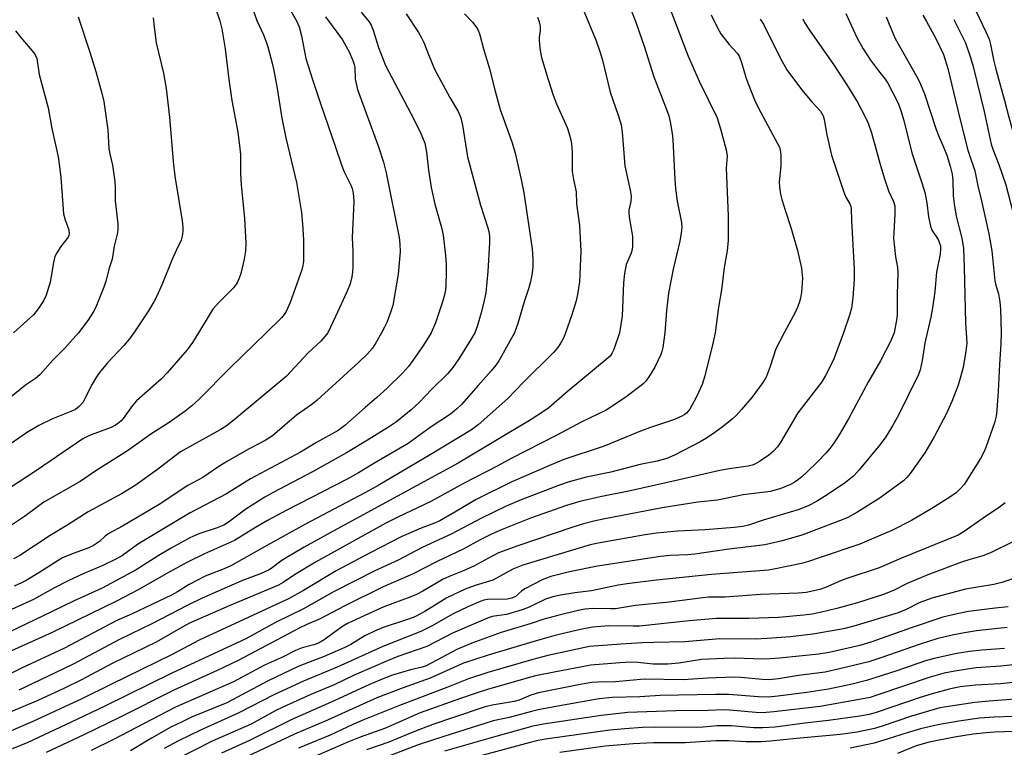
# Model space of a CAD drawing. Units: inches. Extents: x 1273764 to 1279764, y 521452 to 525452.
# Drawn here: x 1275615 to 1275889, y 524885 to 525087 of the extents above; entities that cross this region are included whole.
import ezdxf

# ---------------------------------------------------------------- set-up
doc = ezdxf.new("R2010")
doc.units = ezdxf.units.IN
doc.header["$MEASUREMENT"] = 0
doc.layers.add('Undefined', color=1, linetype='Continuous')

msp = doc.modelspace()

# ---------------------------------------------------------------- linework, layer by layer
at = {"layer": 'Undefined'}
for points, elevation in [([(1275668.46, 525093.99), (1275671.01, 525086.65), (1275671.58, 525084.41), (1275672.5, 525078.82), (1275673.54, 525070.3), (1275674.34, 525064.49), (1275675.96, 525055.73), (1275676.6, 525051.18), (1275676.72, 525049.45), (1275676.76, 525044.18), (1275676.89, 525041.09), (1275677.89, 525031.72), (1275678.2, 525024.92), (1275678.1, 525022.63), (1275677.72, 525020.39), (1275676.79, 525016.47), (1275676.33, 525015.15), (1275675.77, 525013.88), (1275675.33, 525013.17), (1275674.77, 525012.51), (1275670.65, 525008.3), (1275669.09, 525006.54), (1275668.29, 525005.34), (1275665.1, 525000)], 426), ([(1275678.9, 525093.53), (1275681.28, 525086.69), (1275683.15, 525082.69), (1275683.89, 525080.78), (1275684.32, 525079.37), (1275685.56, 525074.81), (1275686.03, 525072.78), (1275686.92, 525067.85), (1275688.25, 525059.59), (1275689.36, 525054.14), (1275692.32, 525041.76), (1275693.66, 525033.39), (1275694, 525030.13), (1275694.22, 525025.76), (1275694.23, 525019.81), (1275694.08, 525018.64), (1275693.8, 525017.49), (1275690.55, 525008.42), (1275689.43, 525005.9), (1275688.86, 525005.04), (1275688.12, 525004.18), (1275683.91, 525000)], 424), ([(1275879.1, 525093.59), (1275883.85, 525083.59), (1275884.74, 525081.48), (1275885.13, 525080.06), (1275886.01, 525075.43), (1275886.55, 525073.19), (1275888.98, 525064.52), (1275890.18, 525059.83), (1275892.09, 525053.29), (1275894.42, 525046.64), (1275896.69, 525039.37), (1275899.3, 525032.82), (1275902.75, 525023.12), (1275907.58, 525010.19), (1275909.81, 525002.85), (1275910.54, 525000)], 390), ([(1275690.03, 525090.65), (1275692.3, 525086.58), (1275693.02, 525084.9), (1275693.65, 525082.48), (1275694.92, 525076.16), (1275696.7, 525070.31), (1275699.03, 525063.38), (1275703.08, 525051.82), (1275704.87, 525046.34), (1275705.57, 525044.69), (1275707.43, 525041), (1275707.8, 525040.04), (1275707.98, 525039.28), (1275708.16, 525037.9), (1275708.22, 525036.48), (1275707.8, 525026.47), (1275707.96, 525022.65), (1275707.91, 525018.28), (1275707.83, 525016.83), (1275707.64, 525015.49), (1275707.19, 525013.62), (1275706.34, 525011.52), (1275703.18, 525004.53), (1275700.99, 525000)], 422), ([(1275631.65, 525087.72), (1275634.89, 525077.88), (1275636.58, 525072.5), (1275638.29, 525066.2), (1275638.74, 525064.18), (1275639.87, 525056.32), (1275640.16, 525051.1), (1275640.41, 525049.71), (1275641.2, 525046.53), (1275641.79, 525041.96), (1275641.93, 525040.25), (1275641.95, 525036.59), (1275642.62, 525030.27), (1275642.68, 525028.53), (1275642.49, 525027.41), (1275641.66, 525024.08), (1275641.09, 525020.45), (1275640.25, 525017.92), (1275639.37, 525014.3), (1275638.81, 525012.66), (1275636.78, 525007.54), (1275636.04, 525005.99), (1275634.35, 525003.37), (1275631.7, 525000)], 430), ([(1275700.38, 525087.71), (1275703.81, 525083.11), (1275705.05, 525081.3), (1275706.91, 525077.97), (1275707.95, 525075.6), (1275708.33, 525074.52), (1275708.51, 525073.75), (1275708.59, 525070.43), (1275709.25, 525067.58), (1275715.12, 525051.6), (1275716.43, 525047.37), (1275717.21, 525044.36), (1275720.82, 525026.42), (1275721.04, 525024.71), (1275721.08, 525022.51), (1275720.54, 525016.31), (1275719.02, 525007.59), (1275718.5, 525005.89), (1275717.37, 525002.83), (1275716.79, 525001.57), (1275715.93, 525000)], 420), ([(1275710.27, 525088.97), (1275712.48, 525086.31), (1275713.07, 525085.37), (1275713.6, 525084.03), (1275715.04, 525079.18), (1275717.05, 525074.17), (1275724.01, 525061.11), (1275726.64, 525055.76), (1275727.91, 525052.63), (1275728.43, 525050.15), (1275728.98, 525045.13), (1275729.74, 525040.34), (1275730.77, 525035.74), (1275732.55, 525029.23), (1275733.02, 525027.08), (1275733.71, 525021.45), (1275733.9, 525019.06), (1275733.92, 525016.57), (1275733.82, 525013.34), (1275733.68, 525011.91), (1275733.42, 525010.53), (1275732.94, 525008.85), (1275730.94, 525002.72), (1275729.69, 525000)], 418), ([(1275722.75, 525088.59), (1275726.21, 525083.39), (1275727.06, 525081.92), (1275727.67, 525080.61), (1275729.14, 525076.78), (1275730.67, 525073.23), (1275734.92, 525065.34), (1275737.24, 525061.41), (1275738, 525059.67), (1275738.45, 525057.66), (1275739.5, 525050.58), (1275739.83, 525048.87), (1275743.39, 525035.42), (1275745.49, 525029.17), (1275745.74, 525028.11), (1275745.9, 525026.81), (1275745.9, 525024.94), (1275745.46, 525017.02), (1275744.88, 525011.09), (1275744.27, 525008.08), (1275743.53, 525005.23), (1275742.61, 525001.97), (1275741.86, 525000)], 416), ([(1275738.94, 525088.54), (1275741.2, 525086.2), (1275742.12, 525085.04), (1275742.74, 525084.05), (1275743.26, 525082.72), (1275744.25, 525078.86), (1275745.86, 525073.66), (1275747.53, 525067.05), (1275748.91, 525062.01), (1275752.23, 525052.72), (1275753.03, 525049.86), (1275754.76, 525042.52), (1275755.46, 525038.85), (1275757.76, 525023.32), (1275757.94, 525020.39), (1275757.96, 525018.34), (1275757.75, 525016.66), (1275757.3, 525014.17), (1275756.77, 525012.21), (1275755.57, 525008.56), (1275753.75, 525002.55), (1275752.83, 525000)], 414), ([(1275759.27, 525087.6), (1275759.76, 525086.29), (1275760.03, 525085.02), (1275760.03, 525083.93), (1275759.73, 525081.96), (1275759.7, 525081.08), (1275759.99, 525078.41), (1275760.4, 525076.39), (1275762.19, 525070.29), (1275763.57, 525065.95), (1275764.55, 525063.52), (1275767.48, 525056.95), (1275768.06, 525055.27), (1275768.52, 525053.57), (1275768.69, 525052.44), (1275768.84, 525050.16), (1275768.85, 525045.89), (1275768.92, 525044.76), (1275769.25, 525042.55), (1275769.99, 525039.12), (1275770.07, 525035.81), (1275770.95, 525029.78), (1275771.32, 525022.68), (1275771.06, 525016.16), (1275770.9, 525014.1), (1275770.35, 525010.62), (1275769.98, 525008.9), (1275768.8, 525005.01), (1275767.04, 525000)], 412), ([(1275771.95, 525089.8), (1275775.54, 525081.06), (1275776.67, 525077.86), (1275777.31, 525075.68), (1275779.44, 525066.79), (1275781.64, 525060.43), (1275782.47, 525057.69), (1275782.77, 525055.71), (1275783.47, 525046.38), (1275784.96, 525039.59), (1275785.25, 525037.93), (1275785.22, 525036.43), (1275784.67, 525034.08), (1275784.6, 525033.28), (1275784.72, 525032.14), (1275785.29, 525028.98), (1275785.61, 525026.77), (1275785.69, 525025.37), (1275785.64, 525023.94), (1275785.53, 525023.09), (1275785.27, 525022.07), (1275783.92, 525018.95), (1275783.4, 525016.48), (1275783.17, 525013.9), (1275782.74, 525004.57), (1275782.06, 525000)], 410), ([(1275785.26, 525089.54), (1275786.62, 525085.92), (1275788.85, 525079.54), (1275791.53, 525071.03), (1275794.84, 525062.73), (1275795.71, 525060.25), (1275796.13, 525058.53), (1275796.68, 525055.3), (1275796.89, 525053.53), (1275797.42, 525042.58), (1275797.62, 525040.03), (1275798.08, 525036.57), (1275799.23, 525030.59), (1275799.33, 525029.26), (1275799.17, 525027.79), (1275798.75, 525025.44), (1275796.92, 525017.61), (1275795.63, 525011.02), (1275795.06, 525006.16), (1275794.63, 525000)], 408), ([(1275796.09, 525089.82), (1275801.09, 525076.76), (1275804.18, 525069.88), (1275809.13, 525059.71), (1275810.11, 525056.59), (1275811.66, 525050.76), (1275811.93, 525049.07), (1275811.71, 525045.72), (1275812.24, 525032.5), (1275812.18, 525025.71), (1275811.91, 525022.74), (1275811.15, 525018.13), (1275810.41, 525011.94), (1275809.58, 525007.12), (1275808.58, 525000)], 406), ([(1275807.5, 525088.31), (1275809.21, 525084.83), (1275810.23, 525083.02), (1275812.51, 525080.05), (1275814.77, 525077.54), (1275815.36, 525076.59), (1275815.94, 525075.06), (1275817.21, 525070.63), (1275819.53, 525064.7), (1275820.68, 525062.36), (1275825.96, 525052.56), (1275826.44, 525051.53), (1275826.68, 525050.78), (1275826.83, 525049.35), (1275826.83, 525046.37), (1275826.43, 525041.89), (1275826.52, 525040.45), (1275826.78, 525038.44), (1275827.11, 525037.04), (1275828.04, 525034.01), (1275829.74, 525028.93), (1275831.46, 525022.82), (1275832.61, 525017.9), (1275832.84, 525015.17), (1275832.61, 525011.24), (1275832.34, 525009.6), (1275832.05, 525008.55), (1275831.56, 525007.28), (1275830.9, 525005.85), (1275827.8, 525000)], 404), ([(1275844.87, 525088.69), (1275847.93, 525081.98), (1275849.69, 525078.88), (1275851.78, 525075.68), (1275853.99, 525072.69), (1275855.84, 525070.42), (1275856.59, 525069.32), (1275859.32, 525063.92), (1275860.11, 525062.01), (1275860.98, 525058.94), (1275863.22, 525049.92), (1275866.13, 525041.35), (1275866.88, 525038.9), (1275867.42, 525036.12), (1275867.89, 525032.16), (1275868.4, 525029.55), (1275868.85, 525028.5), (1275870.57, 525025.86), (1275870.98, 525024.89), (1275871.17, 525024.14), (1275871.21, 525023.28), (1275871.09, 525021.84), (1275870.09, 525016.83), (1275869.61, 525011.49), (1275868.99, 525006.91), (1275868.5, 525004.3), (1275867.51, 525000)], 398), ([(1275856.12, 525087.76), (1275858.5, 525081.91), (1275859.41, 525080.2), (1275864.95, 525070.6), (1275865.7, 525069.03), (1275866.8, 525066.33), (1275869.99, 525056.4), (1275870.64, 525054.73), (1275872.17, 525051.34), (1275872.94, 525049.31), (1275873.91, 525046.22), (1275874.42, 525044.07), (1275874.62, 525042.39), (1275874.75, 525038.06), (1275875.02, 525035.79), (1275875.61, 525032.36), (1275877.15, 525026.31), (1275877.57, 525023.42), (1275877.79, 525018.16), (1275878.14, 525002.8), (1275878.31, 525000)], 396), ([(1275866.29, 525088.15), (1275867.33, 525086.43), (1275869.95, 525081.72), (1275872.03, 525077.26), (1275873.28, 525073.35), (1275876.62, 525059.46), (1275878.85, 525050.67), (1275879.33, 525049.04), (1275880.42, 525046.09), (1275880.75, 525045), (1275881.61, 525040.81), (1275882.62, 525036.63), (1275884.67, 525027.46), (1275885.51, 525022.72), (1275886.34, 525014.38), (1275886.59, 525013.25), (1275887.33, 525010.79), (1275887.69, 525008.6), (1275887.86, 525006.58), (1275888.08, 525000)], 394), ([(1275652.51, 525087.43), (1275652.75, 525084.84), (1275653.34, 525080.52), (1275655.32, 525072.05), (1275656.11, 525067.84), (1275657.05, 525059.87), (1275657.99, 525047.54), (1275658.53, 525043.44), (1275660.49, 525031.09), (1275660.7, 525029.31), (1275660.7, 525028.18), (1275660.56, 525026.81), (1275660.24, 525025.74), (1275658.83, 525022.87), (1275657.63, 525020.18), (1275654.95, 525013.45), (1275653.5, 525010.17), (1275652.67, 525008.6), (1275651.16, 525006.06), (1275647.12, 525000)], 428), ([(1275821.13, 525087.09), (1275822.02, 525085.7), (1275826.72, 525076.18), (1275828.55, 525072.97), (1275832.64, 525067.51), (1275835.51, 525064.16), (1275837.9, 525061.53), (1275838.61, 525060.25), (1275838.89, 525059.19), (1275839.64, 525055), (1275840.96, 525049.31), (1275844.37, 525039.02), (1275844.93, 525037.68), (1275846.03, 525035.78), (1275846.27, 525035.05), (1275846.4, 525034.27), (1275846.47, 525031.17), (1275847.26, 525017.65), (1275847.21, 525014.69), (1275846.85, 525009.67), (1275846.5, 525006.84), (1275846.05, 525005.2), (1275844.23, 525000)], 402), ([(1275832.94, 525087.15), (1275833.45, 525086.17), (1275834.8, 525084.01), (1275841.46, 525074.51), (1275845.21, 525068.86), (1275848.15, 525064.02), (1275850.33, 525059.97), (1275851.11, 525058.16), (1275852.03, 525055.47), (1275854.33, 525047.11), (1275855.65, 525042.73), (1275856.77, 525039.44), (1275858.16, 525036.47), (1275858.52, 525035.21), (1275858.57, 525033), (1275858.22, 525027.77), (1275858.2, 525026.31), (1275858.75, 525021.11), (1275859.26, 525018.13), (1275859.33, 525016.75), (1275859.13, 525010.65), (1275859.17, 525004.91), (1275859, 525003.47), (1275858.37, 525000)], 400), ([(1275874.96, 525086.94), (1275878.13, 525080.54), (1275879.57, 525076.42), (1275880.29, 525073.95), (1275883.37, 525061.4), (1275885.32, 525052.35), (1275885.79, 525050.93), (1275887.42, 525046.75), (1275889.37, 525041.06), (1275891.31, 525033.6), (1275893.97, 525023.83), (1275896.11, 525015.2), (1275898.11, 525008.3), (1275898.35, 525007.17), (1275898.5, 525006.02), (1275898.92, 525000)], 392), ([(1275614.22, 525083.85), (1275615.68, 525082), (1275619.35, 525077.74), (1275619.83, 525077.03), (1275620.15, 525076.13), (1275620.82, 525071.67), (1275623.31, 525062.41), (1275624.33, 525056.76), (1275626.06, 525048.88), (1275626.47, 525046.12), (1275626.81, 525043.07), (1275627.61, 525033.03), (1275628.01, 525031.37), (1275629.05, 525028.6), (1275629.18, 525027.55), (1275629.08, 525027.03), (1275628.86, 525026.57), (1275626.81, 525023.94), (1275625.71, 525022.2), (1275625.19, 525021.16), (1275624.77, 525019.5), (1275623.87, 525014.08), (1275622.71, 525010.45), (1275622.03, 525008.84), (1275620.53, 525006.62), (1275619.26, 525004.98), (1275613.69, 525000)], 432), ([(1275808.58, 525000), (1275807.86, 524996.65), (1275805.75, 524988.01), (1275805.01, 524985.67), (1275803.42, 524982.19), (1275801.56, 524978.8), (1275800.66, 524977.7), (1275800.03, 524977.2), (1275799.37, 524976.8), (1275797.35, 524975.93), (1275790.34, 524973.58), (1275787.87, 524972.68), (1275777.75, 524968.53), (1275766.57, 524964.79), (1275763.02, 524963.37), (1275752.12, 524958.61), (1275742.24, 524953.72), (1275736.31, 524950.19), (1275732.09, 524947.81), (1275730.6, 524947.13), (1275726.97, 524945.7), (1275721.53, 524943.4), (1275712.72, 524938.88), (1275703.29, 524933.85), (1275694.21, 524928.42), (1275690.11, 524926.16), (1275665.27, 524914.64), (1275657.74, 524910.67), (1275640.75, 524902.37), (1275632.69, 524898.35), (1275619.02, 524892.1), (1275600.86, 524884.32)], 406), ([(1275741.86, 525000), (1275740.76, 524998.1), (1275737.42, 524992.73), (1275735.73, 524990.31), (1275734.22, 524988.61), (1275729.89, 524984.32), (1275726.38, 524980.61), (1275724.14, 524978.59), (1275720.09, 524975.31), (1275717.82, 524973.75), (1275712.06, 524970.19), (1275706.23, 524966.7), (1275696.77, 524961.35), (1275685.8, 524955.63), (1275683.52, 524954.35), (1275678.25, 524951.05), (1275673.42, 524947.42), (1275672.07, 524946.58), (1275670.23, 524945.8), (1275665.13, 524944.18), (1275662.67, 524943.1), (1275657.29, 524940.13), (1275653.83, 524938.1), (1275647.74, 524934.15), (1275638.27, 524929.06), (1275630.5, 524925.6), (1275621.75, 524921.27), (1275605.66, 524913.67)], 416), ([(1275665.1, 525000), (1275663.43, 524997.33), (1275661.92, 524995.29), (1275660.65, 524993.74), (1275656.4, 524988.87), (1275654.76, 524987.19), (1275647.86, 524981.13), (1275646.75, 524979.8), (1275644.15, 524976.22), (1275643.56, 524975.55), (1275642.9, 524974.96), (1275641.98, 524974.32), (1275640.78, 524973.72), (1275635.26, 524971.7), (1275634.19, 524971.22), (1275632.92, 524970.53), (1275620.03, 524961.79), (1275607.13, 524953.37)], 426), ([(1275827.8, 525000), (1275825.51, 524995.54), (1275823.88, 524990.61), (1275822.75, 524987.68), (1275821.85, 524986.21), (1275818.79, 524981.98), (1275815.97, 524978.66), (1275814.44, 524977.02), (1275813.37, 524976), (1275810.91, 524974.06), (1275808.56, 524972.34), (1275806.17, 524970.75), (1275804.42, 524969.72), (1275797.31, 524966), (1275795.19, 524965.12), (1275792.51, 524964.34), (1275787.77, 524963.45), (1275779.6, 524961.3), (1275772.79, 524959.89), (1275768.09, 524958.59), (1275765.06, 524957.56), (1275757.11, 524954.57), (1275754.67, 524953.61), (1275750.56, 524951.81), (1275743.69, 524948.56), (1275735.23, 524944.04), (1275727.17, 524940.38), (1275720.52, 524936.89), (1275714.03, 524933.9), (1275702.8, 524928.13), (1275694.29, 524923.34), (1275686.47, 524919.53), (1275678.2, 524915.05), (1275657.64, 524905.5), (1275639.04, 524896.32), (1275629.7, 524891.84), (1275617.62, 524886.26), (1275608.91, 524882.72)], 404), ([(1275647.12, 525000), (1275645.89, 524998.35), (1275644.3, 524996.47), (1275639.82, 524991.63), (1275637.58, 524988.98), (1275636.76, 524987.74), (1275635.56, 524985.68), (1275632.97, 524980.6), (1275632.04, 524979.59), (1275630.87, 524978.73), (1275629.59, 524978.1), (1275624.47, 524976.09), (1275620.68, 524974.22), (1275617.3, 524972.19), (1275609.33, 524966.78)], 428), ([(1275767.04, 525000), (1275766.54, 524998.66), (1275765.86, 524997.35), (1275764.89, 524995.88), (1275763.81, 524994.62), (1275755.3, 524986.21), (1275750.97, 524981.71), (1275742.78, 524974.39), (1275740.9, 524973.07), (1275729.44, 524966.09), (1275714.96, 524957.61), (1275711.44, 524955.62), (1275701.1, 524950.22), (1275694.66, 524946.75), (1275683.44, 524940.56), (1275674.02, 524935.25), (1275671.77, 524934.24), (1275668.35, 524933), (1275666.78, 524932.31), (1275662.52, 524930.11), (1275659.27, 524928.07), (1275657.61, 524927.16), (1275646.6, 524922), (1275642.2, 524920.02), (1275627.81, 524912.45), (1275615.86, 524906.85), (1275609.38, 524903.67)], 412), ([(1275729.69, 525000), (1275727.55, 524996.54), (1275724.59, 524992.28), (1275723.39, 524990.66), (1275721.73, 524988.78), (1275717.47, 524984.61), (1275714.64, 524981.98), (1275711.38, 524979.24), (1275705.73, 524974.21), (1275703.92, 524972.9), (1275697.81, 524969.57), (1275693.38, 524966.85), (1275679.52, 524959.44), (1275672.83, 524955.23), (1275662.73, 524949.96), (1275649.8, 524942.27), (1275648.17, 524941.2), (1275643.92, 524938.19), (1275642.3, 524937.2), (1275638.53, 524935.38), (1275633.22, 524933.16), (1275629.03, 524931.24), (1275624.92, 524929.08), (1275619.2, 524925.94), (1275612.1, 524922.72)], 418), ([(1275794.63, 525000), (1275794.05, 524995.91), (1275793.8, 524994.79), (1275793.52, 524993.95), (1275791.85, 524990.46), (1275790.34, 524988.01), (1275789.37, 524986.58), (1275788.73, 524985.89), (1275788.07, 524985.32), (1275783.89, 524982.17), (1275780.76, 524980.07), (1275778.31, 524978.53), (1275776.06, 524977.37), (1275771.43, 524975.15), (1275764.66, 524971.57), (1275751.9, 524965.05), (1275748.04, 524962.94), (1275738.7, 524958.1), (1275729.63, 524953.18), (1275720.44, 524948.82), (1275717.11, 524947.12), (1275697.56, 524936.34), (1275691.79, 524932.77), (1275688.59, 524930.62), (1275687.31, 524929.9), (1275673.6, 524924.15), (1275662.61, 524919.32), (1275660.73, 524918.34), (1275653.27, 524914.13), (1275641.08, 524908.12), (1275632.36, 524903.49), (1275627.86, 524901.27), (1275620.42, 524897.86), (1275612.25, 524894.42)], 408), ([(1275631.7, 525000), (1275627.93, 524995.68), (1275624.64, 524992.37), (1275621.02, 524988.32), (1275619.77, 524987.31), (1275616.99, 524985.41), (1275612.59, 524981.82)], 430), ([(1275683.91, 525000), (1275673.91, 524990.23), (1275665.17, 524981.46), (1275663.25, 524979.67), (1275661.4, 524978.22), (1275656.94, 524975.06), (1275651.83, 524971.8), (1275645.37, 524967.2), (1275636.86, 524961.88), (1275632.18, 524958.7), (1275622.13, 524952.92), (1275620.3, 524951.66), (1275616.74, 524948.99), (1275612.86, 524946.41)], 424), ([(1275752.83, 525000), (1275751.61, 524997.63), (1275749.28, 524993.46), (1275748.51, 524992.2), (1275747.66, 524991.03), (1275746.39, 524989.44), (1275742.75, 524985.31), (1275738.1, 524980.06), (1275736.88, 524978.83), (1275735.1, 524977.39), (1275729.39, 524973.65), (1275723.35, 524969.28), (1275713.82, 524963.69), (1275709.56, 524961.09), (1275706.34, 524959.31), (1275689.45, 524950.61), (1275684.23, 524947.83), (1275680.92, 524945.95), (1275675.03, 524942.33), (1275666.76, 524938.58), (1275662, 524936.28), (1275656.73, 524933.47), (1275653.04, 524931.28), (1275648.13, 524928.56), (1275642.27, 524925.49), (1275624.38, 524916.75), (1275613.16, 524911.65)], 414), ([(1275700.99, 525000), (1275700.21, 524998.96), (1275699.06, 524997.67), (1275695.56, 524994.45), (1275689.43, 524987.83), (1275675.02, 524975.82), (1275672.8, 524974.07), (1275671.06, 524973), (1275660.09, 524966.92), (1275658.11, 524965.5), (1275653.67, 524962.05), (1275647.46, 524957.61), (1275643.66, 524955.3), (1275634.42, 524950.3), (1275628.77, 524946.69), (1275623.89, 524943.75), (1275615.44, 524938.16), (1275613.71, 524937.25)], 422), ([(1275715.93, 525000), (1275714.38, 524997.19), (1275713.38, 524995.74), (1275712.06, 524994.18), (1275709.61, 524991.79), (1275698, 524981.24), (1275696.54, 524980.11), (1275692.3, 524977.11), (1275685.64, 524971.4), (1275683.58, 524970.08), (1275679.19, 524967.75), (1275673.16, 524964.35), (1275670.68, 524962.82), (1275666.3, 524959.77), (1275662.12, 524957.56), (1275654.18, 524952.31), (1275643.93, 524946.28), (1275640.2, 524944.22), (1275639.17, 524943.5), (1275637.56, 524942.04), (1275635.87, 524940.91), (1275634.59, 524940.26), (1275630.23, 524938.71), (1275627.27, 524937.46), (1275626.09, 524936.79), (1275620.69, 524933.33), (1275617.2, 524931.22), (1275615.94, 524930.53), (1275613.86, 524929.66)], 420), ([(1275782.06, 525000), (1275780.48, 524995.36), (1275780.02, 524994.38), (1275779.4, 524993.51), (1275778.36, 524992.55), (1275767.51, 524983.57), (1275762.41, 524979.16), (1275760.95, 524978.11), (1275757.53, 524975.91), (1275737.19, 524963.77), (1275703.5, 524945.45), (1275694.4, 524940.42), (1275688.47, 524936.94), (1275687.2, 524936.04), (1275685.58, 524934.69), (1275684.56, 524934.05), (1275682.5, 524933.16), (1275677.32, 524931.22), (1275666.13, 524926.31), (1275661.73, 524924.19), (1275652.31, 524919.27), (1275643.11, 524914.82), (1275630.24, 524908.02), (1275623.16, 524904.54), (1275615.13, 524900.77)], 410), ([(1275844.23, 525000), (1275841.52, 524992.52), (1275839.24, 524988.15), (1275838.21, 524986.4), (1275831.56, 524977.78), (1275826.88, 524969.72), (1275825.92, 524968.28), (1275824.8, 524967.1), (1275823.54, 524966.03), (1275820.91, 524964.22), (1275819.66, 524963.5), (1275818.88, 524963.2), (1275817.78, 524962.95), (1275812.55, 524962.26), (1275809.91, 524961.78), (1275798.61, 524959.15), (1275784.64, 524956.03), (1275776.66, 524954.45), (1275771.04, 524953.12), (1275767.35, 524952.03), (1275757.32, 524948.56), (1275749.48, 524945.41), (1275746.49, 524944.09), (1275743.35, 524942.52), (1275738.61, 524939.93), (1275731.37, 524936.46), (1275724.53, 524932.94), (1275716.34, 524929.41), (1275705.56, 524924.12), (1275698.85, 524920.58), (1275695.18, 524918.98), (1275693.27, 524918.06), (1275676.1, 524908.99), (1275670.26, 524906.21), (1275658.19, 524900.79), (1275643.15, 524893.16), (1275633.26, 524888.37), (1275622.72, 524883.49)], 402), ([(1275858.37, 525000), (1275857.3, 524997.53), (1275854.58, 524992.16), (1275851.18, 524986.44), (1275845.63, 524976.14), (1275843.04, 524971.66), (1275841.62, 524969.38), (1275840.45, 524967.85), (1275839.33, 524966.58), (1275836.96, 524964.1), (1275834.19, 524961.37), (1275832.66, 524959.95), (1275831.76, 524959.22), (1275830.59, 524958.43), (1275829.56, 524957.88), (1275826.85, 524956.72), (1275823.99, 524955.95), (1275816.41, 524954.98), (1275809.24, 524953.53), (1275803.83, 524952.93), (1275793.93, 524951.42), (1275778, 524948.35), (1275774.86, 524947.65), (1275772, 524946.95), (1275769.05, 524946.05), (1275753.81, 524940.8), (1275748.45, 524938.87), (1275746.64, 524938), (1275741.55, 524935.19), (1275738.39, 524933.78), (1275735.17, 524932.52), (1275733.05, 524931.55), (1275727.44, 524928.29), (1275725.62, 524927.36), (1275724.06, 524926.7), (1275716.54, 524923.87), (1275711.29, 524921.52), (1275706.5, 524919.26), (1275704.84, 524918.29), (1275700.02, 524914.76), (1275698.37, 524913.77), (1275697.09, 524913.31), (1275693.89, 524912.55), (1275692.01, 524911.79), (1275688.41, 524909.96), (1275683.44, 524907.68), (1275674.78, 524903.11), (1275658.71, 524896.07), (1275641.48, 524887.09), (1275635.3, 524883.98)], 400), ([(1275867.51, 525000), (1275866.88, 524997.09), (1275866.15, 524992.34), (1275865.52, 524989.75), (1275865.07, 524988.37), (1275859.53, 524977.12), (1275857.9, 524974.11), (1275856.02, 524971.12), (1275854.48, 524969.01), (1275848.66, 524961.9), (1275847.1, 524960.23), (1275844.79, 524958.42), (1275839.75, 524955.02), (1275836.73, 524953.17), (1275834.65, 524952.04), (1275831.94, 524950.95), (1275821.96, 524947.98), (1275817.83, 524946.53), (1275816.3, 524946.17), (1275813.86, 524945.89), (1275805.79, 524945.32), (1275798.14, 524944.95), (1275792.31, 524944.36), (1275789.12, 524943.89), (1275776.09, 524941.6), (1275773.87, 524941.14), (1275755.15, 524935.44), (1275752.44, 524934.33), (1275746.8, 524931.27), (1275741.89, 524929.81), (1275739.16, 524928.76), (1275734.1, 524926.38), (1275727.92, 524922.64), (1275725.14, 524921.11), (1275723.44, 524920.43), (1275716.4, 524918.16), (1275713.95, 524917.14), (1275711.29, 524915.88), (1275707.39, 524913.46), (1275705.73, 524912.57), (1275699.96, 524910.07), (1275694.47, 524908.02), (1275692.73, 524907.29), (1275684.4, 524903.36), (1275672.94, 524897.24), (1275663.16, 524893.22), (1275660.53, 524892.01), (1275657.43, 524890.47), (1275651.99, 524887.43), (1275646.18, 524883.91)], 398), ([(1275878.31, 525000), (1275878.5, 524997.14), (1275878.29, 524994.92), (1275877.5, 524990.36), (1275876.09, 524985.44), (1275874.38, 524980.88), (1275872.85, 524977.6), (1275869.45, 524971.06), (1275866.87, 524966.7), (1275862.79, 524960.91), (1275861.83, 524959.77), (1275860.9, 524958.9), (1275854.14, 524953.95), (1275847.96, 524950.05), (1275845.49, 524948.71), (1275843.86, 524948.01), (1275832.67, 524943.83), (1275827.23, 524942.2), (1275822.38, 524941.14), (1275820.22, 524940.81), (1275812.45, 524939.94), (1275802.93, 524938.53), (1275801.06, 524938.38), (1275796.1, 524938.16), (1275793.39, 524937.89), (1275775.89, 524935.17), (1275768.18, 524933.61), (1275762.97, 524932.31), (1275760.54, 524931.4), (1275755.69, 524928.89), (1275754.8, 524928.23), (1275753.12, 524926.75), (1275752.16, 524926.26), (1275750.85, 524926.07), (1275745.38, 524925.93), (1275744.35, 524925.74), (1275743.28, 524925.36), (1275739.86, 524923.87), (1275735.83, 524921.95), (1275729.76, 524918.55), (1275726.88, 524917.09), (1275716.27, 524912.91), (1275703.64, 524907.12), (1275694.25, 524903.22), (1275686, 524899.44), (1275676.1, 524894.4), (1275665.66, 524889.69), (1275659.54, 524886.66), (1275655.49, 524884.52)], 396), ([(1275888.08, 525000), (1275887.97, 524996.88), (1275887.57, 524991.18), (1275887.24, 524983.74), (1275886.84, 524978.48), (1275886.65, 524976.82), (1275886.17, 524974.99), (1275883.86, 524968.38), (1275883.32, 524967.07), (1275882.33, 524965.12), (1275877.75, 524957.9), (1275876.88, 524956.83), (1275875.66, 524955.65), (1275873.76, 524954.31), (1275868.84, 524951.17), (1275863.12, 524947.91), (1275857.67, 524945.13), (1275855.26, 524944.04), (1275848.76, 524941.33), (1275837.8, 524937.63), (1275834.56, 524936.44), (1275832.59, 524935.9), (1275825.38, 524934.44), (1275823.39, 524934.11), (1275807.58, 524932.91), (1275792.32, 524931.31), (1275784.84, 524930.38), (1275781.62, 524929.91), (1275774.21, 524928.3), (1275769.61, 524927.77), (1275765.63, 524927.12), (1275763.47, 524926.67), (1275761.51, 524926), (1275756.92, 524923.82), (1275755.03, 524923.05), (1275750.6, 524921.8), (1275746.7, 524921.17), (1275745.32, 524920.72), (1275735.68, 524916.63), (1275728.53, 524912.92), (1275720.43, 524910.07), (1275717.79, 524909.03), (1275708.35, 524904.94), (1275702.8, 524902.24), (1275696.29, 524899.51), (1275688.5, 524896.05), (1275686.59, 524895.09), (1275679.69, 524891.29), (1275668.85, 524886.64), (1275658.53, 524881.35)], 394), ([(1275889.16, 524952.74), (1275887.52, 524951.5), (1275884.02, 524949.17), (1275877.82, 524944.79), (1275876.09, 524943.77), (1275860.38, 524937.45), (1275854.2, 524934.72), (1275845.2, 524931.81), (1275843.86, 524931.29), (1275839.31, 524929.29), (1275837.67, 524928.75), (1275835.98, 524928.3), (1275833.92, 524927.9), (1275831.65, 524927.66), (1275821.2, 524927.32), (1275811.37, 524926.58), (1275806.72, 524926.54), (1275805.16, 524926.44), (1275795.81, 524925.2), (1275786.48, 524924.23), (1275780.95, 524923.37), (1275779.66, 524923.33), (1275774.79, 524923.46), (1275772.39, 524923.28), (1275770.55, 524922.91), (1275764.86, 524921.52), (1275760.7, 524920.37), (1275757.51, 524919.29), (1275749.13, 524916.74), (1275741, 524913.8), (1275736.86, 524912.03), (1275728.33, 524907.52), (1275727.25, 524907.17), (1275723.98, 524906.45), (1275718.99, 524904.88), (1275716.59, 524904), (1275712.61, 524902.31), (1275702.78, 524897.76), (1275690.99, 524892.66), (1275679.21, 524886.77), (1275671.46, 524883.29)], 392), ([(1275891.52, 524942.03), (1275885.08, 524938.85), (1275882.96, 524938.03), (1275879.08, 524936.94), (1275877.05, 524936.28), (1275867.65, 524932.76), (1275861.92, 524930.37), (1275858.32, 524928.49), (1275855.34, 524927.29), (1275848.16, 524925.03), (1275842.42, 524923.41), (1275837.8, 524922.28), (1275835.52, 524921.86), (1275833.29, 524921.56), (1275826.24, 524920.97), (1275817.97, 524920.62), (1275808.99, 524920.63), (1275801.43, 524920), (1275787.61, 524918.55), (1275785.87, 524918.49), (1275779.11, 524918.61), (1275776.83, 524918.48), (1275774.56, 524918.22), (1275771.18, 524917.59), (1275766.04, 524916.41), (1275762.74, 524915.54), (1275757.99, 524914.19), (1275745.58, 524910.46), (1275738.71, 524908.25), (1275729.39, 524904.11), (1275721.92, 524901.43), (1275714.6, 524898.62), (1275700.94, 524892.42), (1275691.77, 524888.53), (1275688.24, 524886.92), (1275676.61, 524881.38)], 390), ([(1275893.41, 524932.43), (1275888.22, 524930.61), (1275886, 524930.1), (1275878.2, 524928.79), (1275868.78, 524926.27), (1275865.3, 524925), (1275861.72, 524923.16), (1275859.49, 524922.24), (1275847.09, 524918.55), (1275844.65, 524917.87), (1275843.2, 524917.56), (1275835.72, 524916.33), (1275829.56, 524915.61), (1275823.05, 524915.06), (1275819.68, 524914.91), (1275809.92, 524914.97), (1275800.22, 524914.16), (1275791.57, 524913.99), (1275788.35, 524913.86), (1275782.45, 524913.55), (1275773.69, 524912.9), (1275762.08, 524910.35), (1275757.94, 524909.32), (1275745.46, 524905.68), (1275740.05, 524903.95), (1275734.04, 524901.5), (1275720.91, 524896.52), (1275711.22, 524892.63), (1275707.99, 524891.26), (1275701.62, 524888.29), (1275692.9, 524884.7)], 388), ([(1275890.01, 524923.93), (1275886.38, 524923.55), (1275879, 524922.62), (1275875.83, 524921.98), (1275871.86, 524921.02), (1275863.08, 524918.08), (1275852.14, 524914.15), (1275848.78, 524913.19), (1275840.29, 524911.21), (1275837.44, 524910.8), (1275826.44, 524909.64), (1275823.87, 524909.46), (1275821.58, 524909.39), (1275814.29, 524909.62), (1275811, 524909.58), (1275804.78, 524909.29), (1275798.56, 524908.25), (1275795.43, 524907.97), (1275791.36, 524907.99), (1275787.17, 524908.45), (1275785.13, 524908.51), (1275782.16, 524908.39), (1275774.08, 524907.69), (1275763.9, 524905.79), (1275758.68, 524904.74), (1275756.64, 524904.22), (1275745.36, 524900.94), (1275742.21, 524899.95), (1275737.86, 524898.46), (1275726.69, 524894.42), (1275724.35, 524893.49), (1275720.39, 524891.66), (1275717, 524890.21), (1275709.97, 524887.71), (1275706.79, 524886.45), (1275696.11, 524881.8)], 386), ([(1275889.78, 524918.16), (1275881.23, 524917.22), (1275877.84, 524916.71), (1275874.48, 524916.07), (1275870.17, 524915), (1275865.52, 524913.56), (1275854.61, 524909.71), (1275851.27, 524908.66), (1275843.15, 524906.65), (1275839.13, 524905.8), (1275831.8, 524904.8), (1275826.25, 524903.89), (1275823.61, 524903.63), (1275821.76, 524903.69), (1275815.76, 524904.31), (1275813.82, 524904.35), (1275806.44, 524904.08), (1275799.75, 524903.61), (1275788.86, 524903.81), (1275780.91, 524903.11), (1275776.06, 524903.02), (1275774.36, 524902.88), (1275771.14, 524902.36), (1275759.57, 524899.99), (1275757.38, 524899.4), (1275754.2, 524898.02), (1275752.8, 524897.57), (1275746.68, 524896.55), (1275744.73, 524896.11), (1275735.6, 524893.12), (1275730.18, 524891.22), (1275725.05, 524889.31), (1275717.99, 524886.31), (1275711.78, 524884.18)], 384), ([(1275888.99, 524912.3), (1275882.67, 524911.84), (1275879.23, 524911.5), (1275875.76, 524910.96), (1275869.41, 524909.56), (1275867, 524908.91), (1275859.07, 524906.11), (1275850.68, 524903.44), (1275846.64, 524902.39), (1275840.06, 524901.02), (1275834.11, 524900.13), (1275825.98, 524899.08), (1275823.41, 524898.83), (1275820.63, 524898.87), (1275812.31, 524899.54), (1275808.72, 524899.59), (1275793.33, 524899.28), (1275787.71, 524898.93), (1275780.02, 524898.69), (1275776.43, 524898.32), (1275765.96, 524896.54), (1275759.48, 524895.28), (1275757.58, 524894.85), (1275751.4, 524893.16), (1275746.9, 524892.22), (1275733.25, 524887.94), (1275726.13, 524885.61), (1275713.34, 524880.66)], 382), ([(1275894.56, 524908.18), (1275887.99, 524907.38), (1275881.14, 524906.93), (1275875.17, 524906.08), (1275872.27, 524905.47), (1275868.36, 524904.39), (1275853.84, 524899.42), (1275851.69, 524898.76), (1275849.16, 524898.23), (1275837.82, 524896.25), (1275824.92, 524894.73), (1275821.73, 524894.47), (1275819.94, 524894.52), (1275812.58, 524895.2), (1275810.88, 524895.29), (1275806.69, 524895.12), (1275797.68, 524895.04), (1275784.28, 524894.52), (1275781.94, 524894.31), (1275776.97, 524893.69), (1275760.91, 524891.32), (1275757.99, 524890.72), (1275747.64, 524887.94), (1275733.44, 524883.79)], 380), ([(1275895.77, 524903.31), (1275887.84, 524902.5), (1275880.89, 524902.14), (1275876.65, 524901.64), (1275873.66, 524901.02), (1275868.94, 524899.78), (1275865.56, 524898.71), (1275853.38, 524894.6), (1275851.39, 524894.01), (1275848.81, 524893.5), (1275840.11, 524892.32), (1275833.5, 524891.64), (1275825.3, 524890.52), (1275821.83, 524890.27), (1275819.22, 524890.29), (1275813.18, 524890.82), (1275811.17, 524890.89), (1275809.16, 524890.84), (1275805.32, 524890.45), (1275803.55, 524890.35), (1275792.13, 524890.53), (1275788.46, 524890.42), (1275783.49, 524890.06), (1275779.39, 524889.64), (1275761.43, 524887.16), (1275759.43, 524886.81), (1275757.21, 524886.26), (1275737.95, 524881.02)], 378), ([(1275896.66, 524898.61), (1275884.7, 524897.75), (1275880.79, 524897.32), (1275873.44, 524896.26), (1275871.05, 524895.82), (1275863.16, 524893.54), (1275855.03, 524890.73), (1275852.89, 524890.1), (1275848.06, 524889.13), (1275843.33, 524888.47), (1275840.36, 524888.13), (1275831.24, 524887.37), (1275823.99, 524886.63), (1275821.35, 524886.44), (1275817.25, 524886.44), (1275812.41, 524886.65), (1275808.83, 524886.67), (1275800.32, 524886.14), (1275791.52, 524886.09), (1275785.8, 524885.84), (1275778.06, 524885.18), (1275765.42, 524883.43)], 376), ([(1275896.7, 524893.64), (1275886.12, 524893.29), (1275882.01, 524892.97), (1275876.32, 524892.18), (1275870.51, 524891.13), (1275865.64, 524889.98), (1275861.97, 524888.94), (1275856.67, 524887.21), (1275852.83, 524886.07), (1275846.13, 524884.67)], 374), ([(1275894.43, 524889.4), (1275886.19, 524889.07), (1275883.87, 524888.92), (1275880.27, 524888.52), (1275875.14, 524887.71), (1275868.02, 524886.34), (1275864.44, 524885.3), (1275859.25, 524883.2)], 372)]:
    msp.add_lwpolyline(points, dxfattribs=dict(at, elevation=elevation))

doc.saveas('drawing.dxf')
